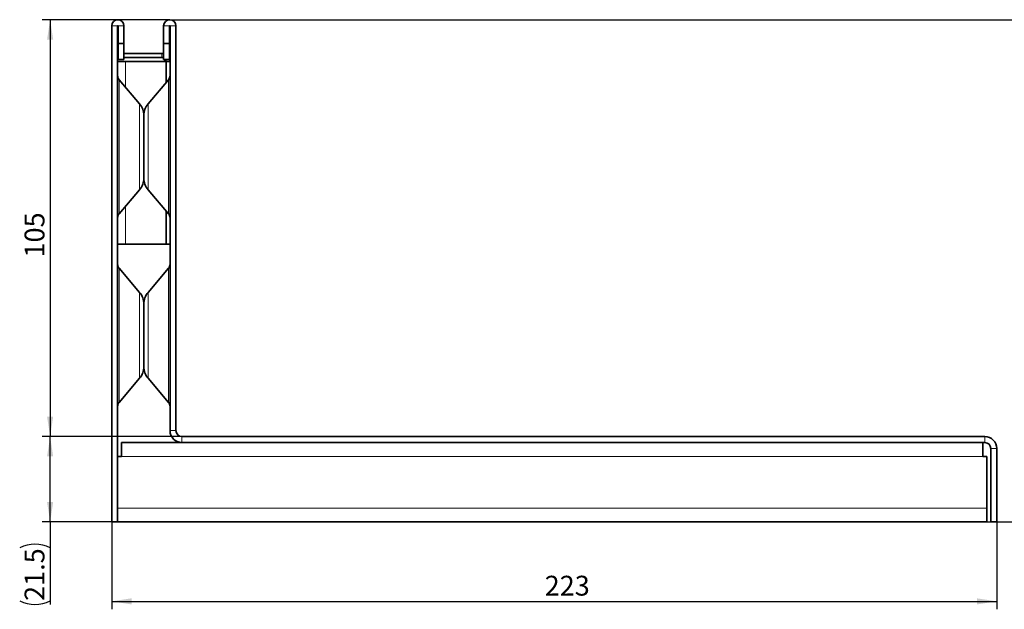
# Model space of a CAD drawing. Units: millimetres. Extents: x 15 to 590, y 5 to 415.
# Drawn here: x 348 to 472, y 245 to 320 of the extents above; entities that cross this region are included whole.
import ezdxf

# ---------------------------------------------------------------- set-up
doc = ezdxf.new("R2010")
doc.units = ezdxf.units.MM
doc.layers.add('DIMENSION', color=7, linetype='Continuous')
doc.styles.add('SLDTEXTSTYLE0', font='TXT', dxfattribs={"width": 0.605})
doc.dimstyles.new('SLDDIMSTYLE0', dxfattribs={"dimtxt": 2.5, "dimasz": 2.5, "dimexe": 0, "dimexo": 0.0625, "dimtad": 1, "dimlfac": 2, "dimrnd": 1e-09, "dimzin": 12, "dimdsep": 46, "dimtxsty": 'SLDTEXTSTYLE0', "dimsah": 1, "dimcen": 0.09, "dimadec": 0, "dimazin": 3, "dimtfac": 1, "dimtofl": 0, "dimtmove": 0, "dimatfit": 3, "dimfxl": 0, "dimfrac": 2, "dimtolj": 1, "dimtzin": 12, "dimarcsym": 0})

# ---------------------------------------------------------------- blocks, each defined once
blk = doc.blocks.new('_D_1')
at = {"layer": 'DIMENSION'}
for p, q in [((359.8, 256.33), (359.8, 245.33)), ((471.3, 256.33), (471.3, 245.33)), ((359.8, 246.33), (471.3, 246.33))]:
    blk.add_line(p, q, dxfattribs=at)
for points in [[(359.8, 246.33), (362.3, 245.94), (362.3, 246.71)], [(471.3, 246.33), (468.8, 246.71), (468.8, 245.94)]]:
    blk.add_solid(points, dxfattribs=at)
at = {"layer": 'DIMENSION', "insert": (414.35, 249.55), "char_height": 2.5, "attachment_point": 1, "style": 'SLDTEXTSTYLE0'}
blk.add_mtext('223', dxfattribs=at)
blk = doc.blocks.new('_D_2')
at = {"layer": 'DIMENSION'}
for p, q in [((367.12, 319.58), (351.05, 319.58)), ((352.05, 319.58), (352.05, 267.08)), ((368.65, 267.08), (351.05, 267.08))]:
    blk.add_line(p, q, dxfattribs=at)
for points in [[(352.05, 319.58), (351.66, 317.08), (352.43, 317.08)], [(352.05, 267.08), (352.43, 269.58), (351.66, 269.58)]]:
    blk.add_solid(points, dxfattribs=at)
at = {"layer": 'DIMENSION', "insert": (348.83, 289.63), "char_height": 2.5, "attachment_point": 1, "rotation": 90, "style": 'SLDTEXTSTYLE0'}
blk.add_mtext('105', dxfattribs=at)
blk = doc.blocks.new('_D_3')
at = {"layer": 'DIMENSION'}
for p, q in [((367.12, 319.58), (490.39, 319.58)), ((489.39, 256.33), (489.39, 319.58)), ((470.05, 256.33), (490.39, 256.33))]:
    blk.add_line(p, q, dxfattribs=at)
for points in [[(489.39, 319.58), (489, 317.08), (489.77, 317.08)], [(489.39, 256.33), (489.77, 258.83), (489, 258.83)]]:
    blk.add_solid(points, dxfattribs=at)
at = {"layer": 'DIMENSION', "insert": (486.16, 288.19), "char_height": 2.5, "attachment_point": 1, "rotation": 90, "style": 'SLDTEXTSTYLE0'}
blk.add_mtext('126.5', dxfattribs=at)
blk = doc.blocks.new('_D_4')
at = {"layer": 'DIMENSION'}
for p, q in [((368.65, 267.08), (351.05, 267.08)), ((352.05, 256.33), (352.05, 267.08)), ((360.55, 256.33), (351.05, 256.33)), ((352.05, 256.33), (352.05, 245.93))]:
    blk.add_line(p, q, dxfattribs=at)
for centre, start, end in [((350.13, 249.23), 63.4349, 116.5651), ((350.13, 250.22), 243.4349, 296.5651)]:
    blk.add_arc(centre, 4.29, start, end, dxfattribs=at)
for points in [[(352.05, 267.08), (351.66, 264.58), (352.43, 264.58)], [(352.05, 256.33), (352.43, 258.83), (351.66, 258.83)]]:
    blk.add_solid(points, dxfattribs=at)
at = {"layer": 'DIMENSION', "insert": (348.83, 246.38), "char_height": 2.5, "attachment_point": 1, "rotation": 90, "style": 'SLDTEXTSTYLE0'}
blk.add_mtext('21.5', dxfattribs=at)

msp = doc.modelspace()

# ---------------------------------------------------------------- linework, layer by layer
at = {"color": 7, "linetype": 'Continuous', "lineweight": 35}
for p, q in [((359.7994, 318.8018), (359.7994, 256.3268)), ((360.5494, 318.8018), (360.5494, 256.3268)), ((360.5994, 316.5768), (360.5994, 318.8018)), ((361.3494, 316.5768), (361.3494, 318.8018)), ((366.3494, 318.8018), (366.3494, 316.5768)), ((367.0994, 318.8018), (367.0994, 316.5768)), ((367.1494, 318.8018), (367.1494, 267.8268)), ((367.8994, 318.8018), (367.8994, 267.8268)), ((360.5994, 316.5768), (361.3494, 316.5768)), ((360.5994, 316.5768), (360.5994, 314.5768)), ((361.3494, 314.5768), (361.3494, 316.5768)), ((367.0994, 316.5768), (366.3494, 316.5768)), ((366.3494, 316.5768), (366.3494, 314.5768)), ((367.0994, 314.5768), (367.0994, 316.5768)), ((360.5494, 315.3268), (360.5994, 315.3268)), ((361.3494, 315.3268), (366.1298, 315.3268)), ((360.5494, 314.8268), (360.5994, 314.8268)), ((360.5494, 314.3268), (361.5494, 314.3268)), ((360.5994, 314.5768), (361.3494, 314.5768)), ((361.3494, 314.8268), (366.1298, 314.8268)), ((366.6494, 314.3268), (361.5494, 314.3268)), ((367.0994, 314.5768), (366.3494, 314.5768)), ((366.6494, 314.3268), (366.6717, 314.3268)), ((366.6494, 311.6427), (366.6494, 314.3268)), ((366.6717, 314.3268), (366.6717, 311.6689)), ((367.1494, 314.3268), (366.6717, 314.3268)), ((363.3128, 308.9832), (360.7282, 312.0201)), ((366.9705, 312.0201), (364.3859, 308.9832)), ((363.8494, 307.5249), (363.8494, 299.6287)), ((363.8494, 299.6287), (363.8494, 307.5249)), ((360.7282, 295.1335), (363.3128, 298.1704)), ((364.3859, 298.1704), (366.9705, 295.1335)), ((366.6494, 291.3268), (366.6494, 295.5109)), ((366.6717, 295.4847), (366.6717, 291.3268)), ((361.5494, 291.3268), (360.5494, 291.3268)), ((361.5494, 291.3268), (366.6494, 291.3268)), ((366.6494, 291.3268), (366.6717, 291.3268)), ((367.1494, 291.3268), (366.6717, 291.3268)), ((363.3128, 285.2332), (360.7282, 288.2701)), ((366.9705, 288.2701), (364.3859, 285.2332)), ((363.8494, 283.7749), (363.8494, 275.8787)), ((363.8494, 275.8787), (363.8494, 283.7749)), ((360.7282, 271.3835), (363.3128, 274.4204)), ((364.3859, 274.4204), (366.9705, 271.3835)), ((368.6494, 267.0768), (469.7994, 267.0768)), ((361.0494, 266.3268), (368.6494, 266.3268)), ((361.0494, 264.5768), (361.0494, 266.3268)), ((368.6494, 266.3268), (469.7994, 266.3268)), ((469.5494, 266.3268), (469.5494, 264.5768)), ((470.5494, 256.3268), (470.5494, 265.5768)), ((471.2994, 256.3268), (471.2994, 265.5768)), ((360.5494, 264.5768), (361.0494, 264.5768)), ((469.5494, 264.5768), (470.0494, 264.5768)), ((470.0494, 264.5768), (470.0494, 258.0768)), ((470.0494, 258.0768), (470.0494, 256.3268)), ((360.5494, 256.3268), (359.7994, 256.3268)), ((360.5494, 256.3268), (470.0494, 256.3268)), ((471.2994, 256.3268), (470.5494, 256.3268))]:
    msp.add_line(p, q, dxfattribs=at)
at = {"color": 8, "linetype": 'Continuous', "lineweight": 18}
for p, q in [((360.5494, 318.8018), (359.7994, 318.8018)), ((360.5994, 318.8018), (361.3494, 318.8018)), ((367.0994, 318.8018), (366.3494, 318.8018)), ((367.1494, 318.8018), (367.8994, 318.8018)), ((366.1298, 314.8268), (366.1298, 315.3268)), ((361.5494, 311.0552), (361.5494, 314.3268)), ((360.7282, 312.0201), (360.7282, 303.5768)), ((366.9705, 295.1335), (366.9705, 312.0201)), ((363.3128, 303.5768), (363.3128, 308.9832)), ((364.3859, 308.9832), (364.3859, 298.1704)), ((360.7282, 303.5768), (360.7282, 295.1335)), ((363.3128, 298.1704), (363.3128, 303.5768)), ((361.5494, 291.3268), (361.5494, 296.0984)), ((360.7282, 288.2701), (360.7282, 279.8268)), ((366.9705, 271.3835), (366.9705, 288.2701)), ((363.3128, 279.8268), (363.3128, 285.2332)), ((364.3859, 285.2332), (364.3859, 274.4204)), ((360.7282, 279.8268), (360.7282, 271.3835)), ((363.3128, 274.4204), (363.3128, 279.8268)), ((367.1494, 267.8268), (367.8994, 267.8268)), ((368.6494, 267.0768), (368.6494, 266.3268)), ((469.7994, 266.3268), (469.7994, 267.0768)), ((470.5494, 265.5768), (471.2994, 265.5768)), ((361.0494, 264.5768), (469.5494, 264.5768)), ((360.5494, 258.0768), (470.0494, 258.0768))]:
    msp.add_line(p, q, dxfattribs=at)
at = {"color": 7, "linetype": 'Continuous', "lineweight": 35, "flags": 128}
for points in [[(366.3494, 315.3024), (366.3248, 315.3076), (366.1298, 315.3268)], [(367.1297, 314.3268), (367.1105, 314.5219), (367.098, 314.5768)]]:
    msp.add_lwpolyline(points, dxfattribs=at)
at = {"color": 7, "linetype": 'Continuous', "lineweight": 35}
for centre, radius, start, end in [((360.5744, 318.8018), 0.775, 0, 180), ((360.5744, 318.8018), 0.025, 0, 180), ((367.1244, 318.8018), 0.775, 0, 180), ((367.1244, 318.8018), 0.025, 0, 180), ((366.032, 314.3268), 0.5, 50.600086, 89.999901), ((366.1298, 314.3268), 0.5, 63.944106, 89.999965), ((366.032, 314.3268), 0.5, 359.999956, 29.999346), ((366.1297, 314.3268), 0.5, 359.999956, 29.999346), ((361.2994, 312.5062), 0.75, 180, 220.399904), ((366.3994, 312.5062), 0.75, 319.600096, 0), ((361.5994, 307.5249), 2.25, 0, 40.399904), ((366.0994, 307.5249), 2.25, 139.600096, 180), ((361.5994, 299.6287), 2.25, 319.600096, 0), ((366.0994, 299.6287), 2.25, 180, 220.399904), ((361.2994, 294.6474), 0.75, 139.600096, 180), ((366.3994, 294.6474), 0.75, 0, 40.399904), ((361.2994, 288.7562), 0.75, 180, 220.399904), ((366.3994, 288.7562), 0.75, 319.600096, 0), ((361.5994, 283.7749), 2.25, 0, 40.399904), ((366.0994, 283.7749), 2.25, 139.600096, 180), ((361.5994, 275.8787), 2.25, 319.600096, 0), ((366.0994, 275.8787), 2.25, 180, 220.399904), ((361.2994, 270.8974), 0.75, 139.600096, 180), ((366.3994, 270.8974), 0.75, 0, 40.399904), ((368.6494, 267.8268), 1.5, 180, 270), ((368.6494, 267.8268), 0.75, 180, 270), ((469.7994, 265.5768), 1.5, 0, 90), ((469.7994, 265.5768), 0.75, 0, 90)]:
    msp.add_arc(centre, radius, start, end, dxfattribs=at)

# ---------------------------------------------------------------- dimensions: what is measured, and where the dimension line sits
at = {"layer": 'DIMENSION'}
for base, p1, p2, angle, picture, middle in [((352.0488, 267.0768), (367.1244, 319.5768), (368.6494, 267.0768), 90, '_D_2', (352.0488, 292.4908)), ((489.3867, 319.5768), (470.0494, 256.3268), (367.1244, 319.5768), 90, '_D_3', (489.3867, 292.4908)), ((471.2994, 246.3268), (359.7994, 256.3268), (471.2994, 256.3268), 0, '_D_1', (417.214, 246.3268))]:
    dim = msp.add_linear_dim(base=base, p1=p1, p2=p2, angle=angle, dimstyle='SLDDIMSTYLE0', dxfattribs=at)
    dim.commit()
    dim.dimension.update_dxf_attribs({"geometry": picture, "text_midpoint": middle, "dimtype": 160})
dim = msp.add_linear_dim(base=(352.0488, 267.0768), p1=(360.5494, 256.3268), p2=(368.6494, 267.0768), angle=90, text='(<>)', dimstyle='SLDDIMSTYLE0', dxfattribs=at)
dim.commit()
dim.dimension.update_dxf_attribs({"geometry": '_D_4', "text_midpoint": (352.0488, 249.7263), "dimtype": 160})

doc.saveas('drawing.dxf')
